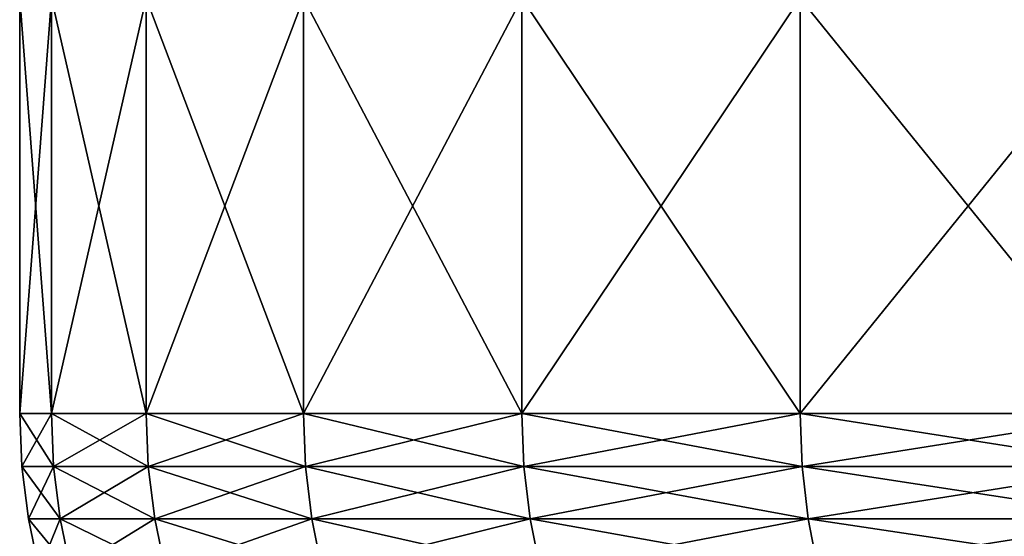
# Model space of a CAD drawing. Extents: x -30 to 30, y -35 to 0.
# Drawn here: x -5.5 to -4.9, y -34.7 to -34.3 of the extents above; entities that cross this region are included whole.
import ezdxf

# ---------------------------------------------------------------- set-up
doc = ezdxf.new("R2010")
doc.units = 0
doc.header["$MEASUREMENT"] = 0
doc.layers.add('L1', color=7, linetype='Continuous')

msp = doc.modelspace()

# ---------------------------------------------------------------- linework, layer by layer
at = {"layer": 'L1', "color": 7}
for points in [[(-5.480186, -34.595, 17.96643), (-5.480186, -34.335, 17.96643), (-5.5, -34.335, 17.5)], [(-5.480186, -34.595, 17.96643), (-5.5, -34.335, 17.5), (-5.5, -34.595, 17.5)], [(-5.5, -34.335, -13.87338), (-5.5, -34.335, -17.5), (-5.5, -34.595, -17.5)], [(-5.5, -34.335, 17.5), (-5.5, -34.335, 14.48204), (-5.5, -34.595, 17.5)], [(-5.5, -34.595, 17.5), (-5.5, -34.335, 14.48204), (-5.5, -34.335, 3.136498)], [(-5.5, -34.595, 17.5), (-5.5, -34.335, 3.136498), (-5.5, -34.595, -17.5)], [(-5.5, -34.595, -17.5), (-5.5, -34.335, 3.136498), (-5.5, -34.335, -4.096993)], [(-5.5, -34.595, -17.5), (-5.5, -34.335, -4.096993), (-5.5, -34.335, -13.87338)], [(-5.5, -34.595, -17.5), (-5.5, -34.335, -17.5), (-5.480186, -34.335, -17.96643)], [(-5.5, -34.595, -17.5), (-5.480186, -34.335, -17.96643), (-5.480186, -34.595, -17.96643)], [(-5.420887, -34.595, 18.4295), (-5.420887, -34.335, 18.4295), (-5.480186, -34.335, 17.96643)], [(-5.420887, -34.595, 18.4295), (-5.480186, -34.335, 17.96643), (-5.480186, -34.595, 17.96643)], [(-5.480186, -34.595, -17.96643), (-5.480186, -34.335, -17.96643), (-5.420887, -34.335, -18.4295)], [(-5.480186, -34.595, -17.96643), (-5.420887, -34.335, -18.4295), (-5.420887, -34.595, -18.4295)], [(-5.322531, -34.595, 18.88588), (-5.322531, -34.335, 18.88588), (-5.420887, -34.335, 18.4295)], [(-5.322531, -34.595, 18.88588), (-5.420887, -34.335, 18.4295), (-5.420887, -34.595, 18.4295)], [(-5.420887, -34.595, -18.4295), (-5.420887, -34.335, -18.4295), (-5.322531, -34.335, -18.88588)], [(-5.420887, -34.595, -18.4295), (-5.322531, -34.335, -18.88588), (-5.322531, -34.595, -18.88588)], [(-5.185826, -34.595, 19.33227), (-5.185826, -34.335, 19.33227), (-5.322531, -34.335, 18.88588)], [(-5.185826, -34.595, 19.33227), (-5.322531, -34.335, 18.88588), (-5.322531, -34.595, 18.88588)], [(-5.322531, -34.595, -18.88588), (-5.322531, -34.335, -18.88588), (-5.185826, -34.335, -19.33227)], [(-5.322531, -34.595, -18.88588), (-5.185826, -34.335, -19.33227), (-5.185826, -34.595, -19.33227)], [(-5.011757, -34.595, 19.76546), (-5.011757, -34.335, 19.76546), (-5.185826, -34.335, 19.33227)], [(-5.011757, -34.595, 19.76546), (-5.185826, -34.335, 19.33227), (-5.185826, -34.595, 19.33227)], [(-5.185826, -34.595, -19.33227), (-5.185826, -34.335, -19.33227), (-5.011757, -34.335, -19.76546)], [(-5.185826, -34.595, -19.33227), (-5.011757, -34.335, -19.76546), (-5.011757, -34.595, -19.76546)], [(-4.801577, -34.595, 20.18232), (-4.801577, -34.335, 20.18232), (-5.011757, -34.335, 19.76546)], [(-4.801577, -34.595, 20.18232), (-5.011757, -34.335, 19.76546), (-5.011757, -34.595, 19.76546)], [(-5.011757, -34.595, -19.76546), (-5.011757, -34.335, -19.76546), (-4.801577, -34.335, -20.18232)], [(-5.011757, -34.595, -19.76546), (-4.801577, -34.335, -20.18232), (-4.801577, -34.595, -20.18232)], [(-5.498634, -34.62803, -17.5), (-5.5, -34.595, -17.5), (-5.480186, -34.595, -17.96643)], [(-5.5, -34.595, 17.5), (-5.5, -34.595, -17.5), (-5.498634, -34.62803, -17.5)], [(-5.5, -34.595, 17.5), (-5.498634, -34.62803, -17.5), (-5.498634, -34.62803, 17.5)], [(-5.478825, -34.62803, 17.96632), (-5.480186, -34.595, 17.96643), (-5.5, -34.595, 17.5)], [(-5.478825, -34.62803, 17.96632), (-5.5, -34.595, 17.5), (-5.498634, -34.62803, 17.5)], [(-5.498634, -34.62803, -17.5), (-5.480186, -34.595, -17.96643), (-5.478825, -34.62803, -17.96632)], [(-5.478825, -34.62803, -17.96632), (-5.480186, -34.595, -17.96643), (-5.420887, -34.595, -18.4295)], [(-5.419541, -34.62803, 18.42927), (-5.420887, -34.595, 18.4295), (-5.480186, -34.595, 17.96643)], [(-5.419541, -34.62803, 18.42927), (-5.480186, -34.595, 17.96643), (-5.478825, -34.62803, 17.96632)], [(-5.478825, -34.62803, -17.96632), (-5.420887, -34.595, -18.4295), (-5.419541, -34.62803, -18.42927)], [(-5.419541, -34.62803, -18.42927), (-5.420887, -34.595, -18.4295), (-5.322531, -34.595, -18.88588)], [(-5.321209, -34.62803, 18.88553), (-5.322531, -34.595, 18.88588), (-5.420887, -34.595, 18.4295)], [(-5.321209, -34.62803, 18.88553), (-5.420887, -34.595, 18.4295), (-5.419541, -34.62803, 18.42927)], [(-5.419541, -34.62803, -18.42927), (-5.322531, -34.595, -18.88588), (-5.321209, -34.62803, -18.88553)], [(-5.321209, -34.62803, -18.88553), (-5.322531, -34.595, -18.88588), (-5.185826, -34.595, -19.33227)], [(-5.184538, -34.62803, 19.33181), (-5.185826, -34.595, 19.33227), (-5.322531, -34.595, 18.88588)], [(-5.184538, -34.62803, 19.33181), (-5.322531, -34.595, 18.88588), (-5.321209, -34.62803, 18.88553)], [(-5.321209, -34.62803, -18.88553), (-5.185826, -34.595, -19.33227), (-5.184538, -34.62803, -19.33181)], [(-5.184538, -34.62803, -19.33181), (-5.185826, -34.595, -19.33227), (-5.011757, -34.595, -19.76546)], [(-5.010512, -34.62803, 19.76489), (-5.011757, -34.595, 19.76546), (-5.185826, -34.595, 19.33227)], [(-5.010512, -34.62803, 19.76489), (-5.185826, -34.595, 19.33227), (-5.184538, -34.62803, 19.33181)], [(-5.184538, -34.62803, -19.33181), (-5.011757, -34.595, -19.76546), (-5.010512, -34.62803, -19.76489)], [(-5.010512, -34.62803, -19.76489), (-5.011757, -34.595, -19.76546), (-4.801577, -34.595, -20.18232)], [(-4.800385, -34.62803, 20.18166), (-4.801577, -34.595, 20.18232), (-5.011757, -34.595, 19.76546)], [(-4.800385, -34.62803, 20.18166), (-5.011757, -34.595, 19.76546), (-5.010512, -34.62803, 19.76489)], [(-5.010512, -34.62803, -19.76489), (-4.801577, -34.595, -20.18232), (-4.800385, -34.62803, -20.18166)], [(-5.494545, -34.66084, -17.5), (-5.498634, -34.62803, -17.5), (-5.478825, -34.62803, -17.96632)], [(-5.498634, -34.62803, 17.5), (-5.498634, -34.62803, -17.5), (-5.494545, -34.66084, -17.5)], [(-5.498634, -34.62803, 17.5), (-5.494545, -34.66084, -17.5), (-5.494545, -34.66084, 17.5)], [(-5.47475, -34.66084, 17.96597), (-5.478825, -34.62803, 17.96632), (-5.498634, -34.62803, 17.5)], [(-5.47475, -34.66084, 17.96597), (-5.498634, -34.62803, 17.5), (-5.494545, -34.66084, 17.5)], [(-5.494545, -34.66084, -17.5), (-5.478825, -34.62803, -17.96632), (-5.47475, -34.66084, -17.96597)], [(-5.47475, -34.66084, -17.96597), (-5.478825, -34.62803, -17.96632), (-5.419541, -34.62803, -18.42927)], [(-5.41551, -34.66084, 18.42858), (-5.419541, -34.62803, 18.42927), (-5.478825, -34.62803, 17.96632)], [(-5.41551, -34.66084, 18.42858), (-5.478825, -34.62803, 17.96632), (-5.47475, -34.66084, 17.96597)], [(-5.47475, -34.66084, -17.96597), (-5.419541, -34.62803, -18.42927), (-5.41551, -34.66084, -18.42858)], [(-5.41551, -34.66084, -18.42858), (-5.419541, -34.62803, -18.42927), (-5.321209, -34.62803, -18.88553)], [(-5.317252, -34.66084, 18.8845), (-5.321209, -34.62803, 18.88553), (-5.419541, -34.62803, 18.42927)], [(-5.317252, -34.66084, 18.8845), (-5.419541, -34.62803, 18.42927), (-5.41551, -34.66084, 18.42858)], [(-5.41551, -34.66084, -18.42858), (-5.321209, -34.62803, -18.88553), (-5.317252, -34.66084, -18.8845)], [(-5.317252, -34.66084, -18.8845), (-5.321209, -34.62803, -18.88553), (-5.184538, -34.62803, -19.33181)], [(-5.180682, -34.66084, 19.33045), (-5.184538, -34.62803, 19.33181), (-5.321209, -34.62803, 18.88553)], [(-5.180682, -34.66084, 19.33045), (-5.321209, -34.62803, 18.88553), (-5.317252, -34.66084, 18.8845)], [(-5.317252, -34.66084, -18.8845), (-5.184538, -34.62803, -19.33181), (-5.180682, -34.66084, -19.33045)], [(-5.180682, -34.66084, -19.33045), (-5.184538, -34.62803, -19.33181), (-5.010512, -34.62803, -19.76489)], [(-5.006786, -34.66084, 19.76321), (-5.010512, -34.62803, 19.76489), (-5.184538, -34.62803, 19.33181)], [(-5.006786, -34.66084, 19.76321), (-5.184538, -34.62803, 19.33181), (-5.180682, -34.66084, 19.33045)], [(-5.180682, -34.66084, -19.33045), (-5.010512, -34.62803, -19.76489), (-5.006786, -34.66084, -19.76321)], [(-5.006786, -34.66084, -19.76321), (-5.010512, -34.62803, -19.76489), (-4.800385, -34.62803, -20.18166)], [(-4.796815, -34.66084, 20.17966), (-4.800385, -34.62803, 20.18166), (-5.010512, -34.62803, 19.76489)], [(-4.796815, -34.66084, 20.17966), (-5.010512, -34.62803, 19.76489), (-5.006786, -34.66084, 19.76321)], [(-5.006786, -34.66084, -19.76321), (-4.800385, -34.62803, -20.18166), (-4.796815, -34.66084, -20.17966)], [(-5.48776, -34.69319, -17.5), (-5.494545, -34.66084, -17.5), (-5.47475, -34.66084, -17.96597)], [(-5.494545, -34.66084, 17.5), (-5.494545, -34.66084, -17.5), (-5.48776, -34.69319, -17.5)], [(-5.494545, -34.66084, 17.5), (-5.48776, -34.69319, -17.5), (-5.48776, -34.69319, 17.5)], [(-5.46799, -34.69319, 17.9654), (-5.47475, -34.66084, 17.96597), (-5.494545, -34.66084, 17.5)], [(-5.46799, -34.69319, 17.9654), (-5.494545, -34.66084, 17.5), (-5.48776, -34.69319, 17.5)], [(-5.48776, -34.69319, -17.5), (-5.47475, -34.66084, -17.96597), (-5.46799, -34.69319, -17.9654)], [(-5.46799, -34.69319, -17.9654), (-5.47475, -34.66084, -17.96597), (-5.41551, -34.66084, -18.42858)], [(-5.408823, -34.69319, 18.42744), (-5.41551, -34.66084, 18.42858), (-5.47475, -34.66084, 17.96597)], [(-5.408823, -34.69319, 18.42744), (-5.47475, -34.66084, 17.96597), (-5.46799, -34.69319, 17.9654)], [(-5.46799, -34.69319, -17.9654), (-5.41551, -34.66084, -18.42858), (-5.408823, -34.69319, -18.42744)], [(-5.408823, -34.69319, -18.42744), (-5.41551, -34.66084, -18.42858), (-5.317252, -34.66084, -18.8845)], [(-5.310686, -34.69319, 18.88279), (-5.317252, -34.66084, 18.8845), (-5.41551, -34.66084, 18.42858)], [(-5.310686, -34.69319, 18.88279), (-5.41551, -34.66084, 18.42858), (-5.408823, -34.69319, 18.42744)], [(-5.408823, -34.69319, -18.42744), (-5.317252, -34.66084, -18.8845), (-5.310686, -34.69319, -18.88279)], [(-5.310686, -34.69319, -18.88279), (-5.317252, -34.66084, -18.8845), (-5.180682, -34.66084, -19.33045)], [(-5.174285, -34.69319, 19.32819), (-5.180682, -34.66084, 19.33045), (-5.317252, -34.66084, 18.8845)], [(-5.174285, -34.69319, 19.32819), (-5.317252, -34.66084, 18.8845), (-5.310686, -34.69319, 18.88279)], [(-5.310686, -34.69319, -18.88279), (-5.180682, -34.66084, -19.33045), (-5.174285, -34.69319, -19.32819)], [(-5.174285, -34.69319, -19.32819), (-5.180682, -34.66084, -19.33045), (-5.006786, -34.66084, -19.76321)], [(-5.000603, -34.69319, 19.76041), (-5.006786, -34.66084, 19.76321), (-5.180682, -34.66084, 19.33045)], [(-5.000603, -34.69319, 19.76041), (-5.180682, -34.66084, 19.33045), (-5.174285, -34.69319, 19.32819)], [(-5.174285, -34.69319, -19.32819), (-5.006786, -34.66084, -19.76321), (-5.000603, -34.69319, -19.76041)], [(-5.000603, -34.69319, -19.76041), (-5.006786, -34.66084, -19.76321), (-4.796815, -34.66084, -20.17966)], [(-4.790892, -34.69319, 20.17635), (-4.796815, -34.66084, 20.17966), (-5.006786, -34.66084, 19.76321)], [(-4.790892, -34.69319, 20.17635), (-5.006786, -34.66084, 19.76321), (-5.000603, -34.69319, 19.76041)], [(-5.000603, -34.69319, -19.76041), (-4.796815, -34.66084, -20.17966), (-4.790892, -34.69319, -20.17635)]]:
    msp.add_3dface(points, dxfattribs=at)

doc.saveas('drawing.dxf')
